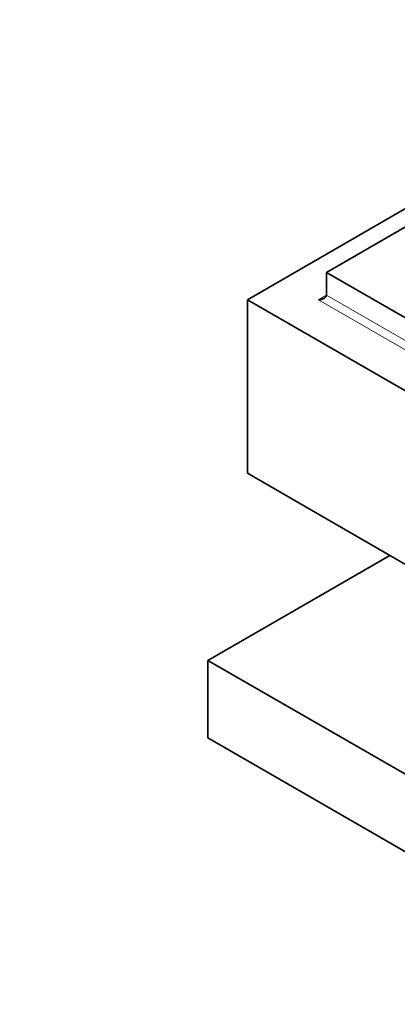
# Model space of a CAD drawing. Units: millimetres. Extents: x 0 to 1298, y 0 to 1467.
# Drawn here: x 365 to 399, y 186 to 274 of the extents above; entities that cross this region are included whole.
import ezdxf
from ezdxf import colors
from ezdxf.entities.mleader import LeaderData, LeaderLine
from ezdxf.math import Vec2, Vec3

# ---------------------------------------------------------------- set-up
doc = ezdxf.new("R2010")
doc.units = ezdxf.units.MM
doc.layers.add('DV7_Défaut', color=7, linetype='Continuous')
doc.layers.add('Défaut', color=7, linetype='Continuous')

# ---------------------------------------------------------------- blocks, each defined once
blk = doc.blocks.new('_DOT')
at = {"color": 0}
blk.add_line((0, 0), (-1, 0), dxfattribs=at)
at = {"color": 0, "const_width": 0.333}
blk.add_lwpolyline([(-0.1665, 0, 1), (0.1665, 0, 1)], format="xyb", close=True, dxfattribs=at)
blk = doc.blocks.new('SE6')
at = {"layer": 'DV7_Défaut', "color": 7, "linetype": 'Continuous', "lineweight": 35}
for p, q in [((385.502, 249.362), (420.857, 269.774)), ((392.573, 251.811), (411.037, 262.472)), ((420.857, 235.481), (392.573, 251.811)), ((392.573, 251.811), (392.573, 249.77)), ((420.857, 228.949), (385.502, 249.362)), ((385.502, 249.362), (385.502, 233.848)), ((420.857, 213.436), (385.502, 233.848)), ((381.966, 217.11), (398.229, 226.5)), ((420.857, 194.657), (381.966, 217.11)), ((381.966, 217.11), (381.966, 210.17)), ((420.857, 187.716), (381.966, 210.17))]:
    blk.add_line(p, q, dxfattribs=at)
at = {"layer": 'DV7_Défaut', "color": 7, "linetype": 'Continuous', "lineweight": 18}
for p, q in [((391.865, 249.362), (392.573, 249.77)), ((420.857, 232.624), (391.865, 249.362)), ((392.573, 249.77), (420.857, 233.44))]:
    blk.add_line(p, q, dxfattribs=at)
at = {"layer": 'DV7_Défaut', "color": 7, "linetype": 'Continuous', "lineweight": 35}
blk.add_ellipse((391.865, 249.77), major_axis=(0.707, 0), ratio=0.57735, start_param=4.712389, end_param=6.283185, dxfattribs=at)

msp = doc.modelspace()

# ---------------------------------------------------------------- block references
at = {"layer": 'Défaut'}
msp.add_blockref('SE6', (0, 0), dxfattribs=at)

# ---------------------------------------------------------------- leaders
at = {"layer": 'Défaut', "color": 7, "linetype": 'Continuous', "lineweight": 18}
ml = msp.add_multileader_mtext('Standard', dxfattribs=at)
ml.set_content('{\\pxsm0.9;\\fSolid Edge ISO|b1||i0||c0|p34;\\W1.;02/08/2017\\P}', color=256)
ml.set_leader_properties()
ml.set_arrow_properties(name='DOT')
ml.build(insert=Vec2(0, 0))
ml.multileader.update_dxf_attribs({"leader_type": 0, "dogleg_length": 0, "arrow_head_size": 12})
ctx = ml.context
ctx.base_point, ctx.char_height, ctx.arrow_head_size, ctx.landing_gap_size = Vec3(1044.975, 1459.556), 12, 12, 4.2
notes = []
notes.append((ctx, [(0, (0, 0, 0), (0, 0), (1, 0), 1, [])]))
ctx.mtext.insert = Vec3(1046.975, 1465.676)
for ctx, leaders in notes:
    for number, flags, end, landing, length, lines in leaders:
        leader = LeaderData()
        leader.index, (leader.has_last_leader_line, leader.has_dogleg_vector, leader.attachment_direction) = number, flags
        leader.last_leader_point, leader.dogleg_vector, leader.dogleg_length = Vec3(end), Vec3(landing), length
        for number, points, colour, breaks in lines:
            line = LeaderLine()
            line.index, line.vertices, line.color, line.breaks = number, Vec3.list(points), colors.encode_raw_color(colour), breaks
            leader.lines.append(line)
        ctx.leaders.append(leader)

doc.saveas('drawing.dxf')
